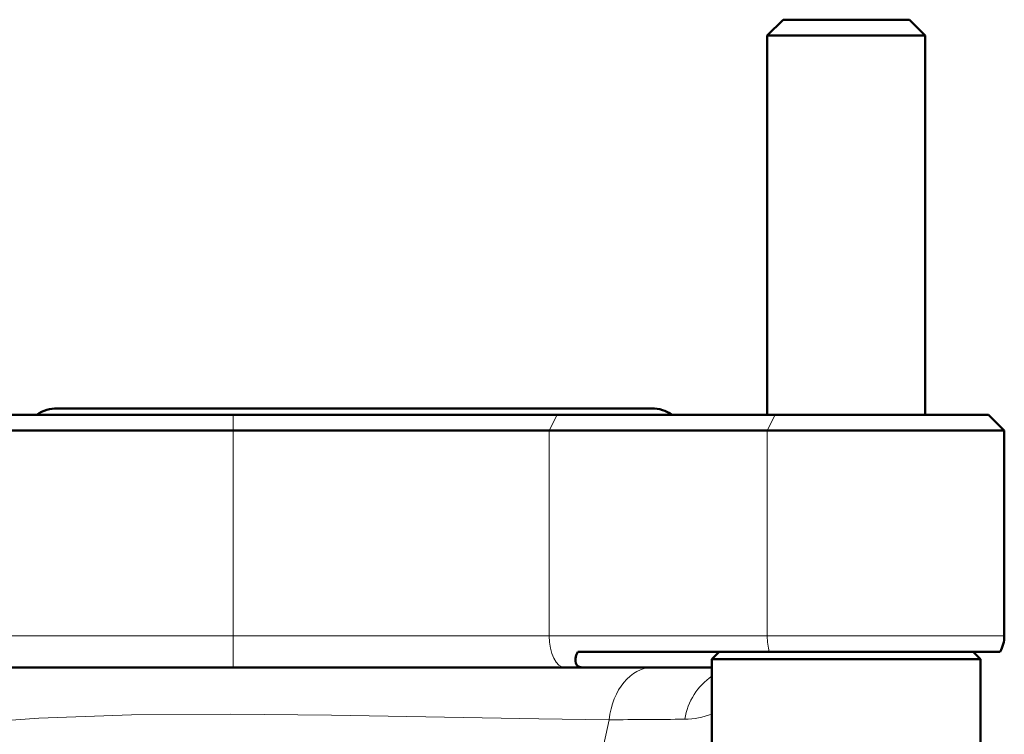
# Model space of a CAD drawing. Units: inches. Extents: x 41 to 168, y 72 to 219.
# Drawn here: x 64 to 72, y 203 to 209 of the extents above; entities that cross this region are included whole.
import ezdxf

# ---------------------------------------------------------------- set-up
doc = ezdxf.new("R2010")
doc.units = ezdxf.units.IN
doc.header["$MEASUREMENT"] = 0

# ---------------------------------------------------------------- blocks, each defined once
blk = doc.blocks.new('block 127')
at = {"color": 7, "lineweight": 18}
blk.add_lwpolyline([(65.0629, 192.9508), (65.1512, 193.5205), (65.267, 194.0838), (65.4046, 194.616), (65.6561, 195.392), (65.9653, 196.171), (66.3532, 197.0229), (66.8128, 197.9712), (67.2791, 198.9586), (67.5817, 199.654), (67.8408, 200.3066), (68.0804, 200.9771), (68.2913, 201.6409), (68.4356, 202.1498), (68.5664, 202.6641), (68.7384, 203.4634)], dxfattribs=at)
blk = doc.blocks.new('block 128')
at = {"color": 7, "lineweight": 18}
blk.add_lwpolyline([(63.5353, 203.426), (64.2285, 203.4768), (64.9624, 203.503), (65.744, 203.5089), (66.5446, 203.5008), (68.1831, 203.4711), (68.7384, 203.4634)], dxfattribs=at)
blk = doc.blocks.new('block 229')
at = {"color": 7, "lineweight": 18}
blk.add_open_spline([(69.337, 203.4677), (69.1376, 203.4668), (68.9381, 203.4654), (68.7384, 203.4634)], degree=3, dxfattribs=at)
blk = doc.blocks.new('block 230')
at = {"color": 7, "lineweight": 18}
blk.add_open_spline([(69.337, 203.4675), (69.4106, 203.4679), (69.4833, 203.482), (69.5518, 203.5089)], degree=3, dxfattribs=at)
blk = doc.blocks.new('block 235')
at = {"color": 7, "lineweight": 18}
blk.add_open_spline([(69.0773, 203.8768), (68.9104, 203.8768), (68.7674, 203.7025), (68.7384, 203.4634)], degree=3, dxfattribs=at)
blk = doc.blocks.new('block 595')
at = {"color": 7, "lineweight": 18}
blk.add_open_spline([(69.5517, 203.8074), (69.439, 203.7336), (69.3608, 203.6098), (69.337, 203.4675)], degree=3, dxfattribs=at)
blk = doc.blocks.new('block 596')
at = {"color": 7, "lineweight": 50}
blk.add_lwpolyline([(68.3903, 203.8768), (68.5372, 203.8768)], dxfattribs=at)
blk = doc.blocks.new('block 597')
at = {"color": 7, "lineweight": 50}
blk.add_lwpolyline([(65.7653, 203.8768), (68.3903, 203.8768)], dxfattribs=at)
blk = doc.blocks.new('block 598')
at = {"color": 7, "lineweight": 50}
blk.add_lwpolyline([(65.7653, 203.8768), (62.895, 203.8768)], dxfattribs=at)
blk = doc.blocks.new('block 599')
at = {"color": 7, "lineweight": 50}
blk.add_lwpolyline([(68.5372, 203.8768), (69.5517, 203.8768)], dxfattribs=at)
blk = doc.blocks.new('block 784')
at = {"color": 7, "lineweight": 18}
blk.add_open_spline([(69.9892, 204.1267), (69.9892, 204.083), (69.9949, 204.0399), (70.0059, 204.0018)], degree=3, dxfattribs=at)
blk = doc.blocks.new('block 785')
at = {"color": 7, "lineweight": 18}
blk.add_lwpolyline([(68.2653, 204.1267), (69.9892, 204.1267)], dxfattribs=at)
blk = doc.blocks.new('block 786')
at = {"color": 7, "lineweight": 18}
blk.add_open_spline([(68.2653, 204.1267), (68.2653, 203.9888), (68.3212, 203.8768), (68.3903, 203.8768)], degree=3, dxfattribs=at)
blk = doc.blocks.new('block 787')
at = {"color": 7, "lineweight": 50}
blk.add_open_spline([(68.4907, 204.0018), (68.454, 203.9245), (68.4718, 203.8768), (68.5372, 203.8768)], degree=3, dxfattribs=at)
blk = doc.blocks.new('block 788')
at = {"color": 7, "lineweight": 50}
blk.add_lwpolyline([(68.4907, 204.0018), (70.0059, 204.0018)], dxfattribs=at)
blk = doc.blocks.new('block 789')
at = {"color": 7, "lineweight": 18}
blk.add_lwpolyline([(65.7653, 204.1267), (68.2653, 204.1267)], dxfattribs=at)
blk = doc.blocks.new('block 790')
at = {"color": 7, "lineweight": 18}
blk.add_lwpolyline([(65.7653, 203.8768), (65.7653, 204.1267)], dxfattribs=at)
blk = doc.blocks.new('block 791')
at = {"color": 7, "lineweight": 18}
blk.add_lwpolyline([(65.7653, 204.1267), (56.5478, 204.1267)], dxfattribs=at)
blk = doc.blocks.new('block 878')
at = {"color": 7, "lineweight": 18}
blk.add_lwpolyline([(69.9892, 204.1267), (71.8642, 204.1267)], dxfattribs=at)
blk = doc.blocks.new('block 879')
at = {"color": 7, "lineweight": 50}
blk.add_lwpolyline([(71.8306, 204.0018), (70.0059, 204.0018)], dxfattribs=at)
blk = doc.blocks.new('block 880')
at = {"color": 7, "lineweight": 18}
blk.add_lwpolyline([(69.9892, 205.7518), (69.9892, 204.1267)], dxfattribs=at)
blk = doc.blocks.new('block 881')
at = {"color": 7, "lineweight": 50}
blk.add_lwpolyline([(69.9892, 205.7518), (68.2653, 205.7518)], dxfattribs=at)
blk = doc.blocks.new('block 882')
at = {"color": 7, "lineweight": 18}
blk.add_lwpolyline([(68.2653, 205.7518), (68.2653, 204.1267)], dxfattribs=at)
blk = doc.blocks.new('block 883')
at = {"color": 7, "lineweight": 50}
blk.add_lwpolyline([(65.7653, 205.7518), (68.2653, 205.7518)], dxfattribs=at)
blk = doc.blocks.new('block 884')
at = {"color": 7, "lineweight": 18}
blk.add_lwpolyline([(65.7653, 205.7518), (65.7653, 204.1267)], dxfattribs=at)
blk = doc.blocks.new('block 885')
at = {"color": 7, "lineweight": 50}
blk.add_lwpolyline([(56.5478, 205.7518), (65.7653, 205.7518)], dxfattribs=at)
blk = doc.blocks.new('block 905')
at = {"color": 7, "lineweight": 50}
blk.add_lwpolyline([(70.0515, 205.8768), (71.7391, 205.8768)], dxfattribs=at)
blk = doc.blocks.new('block 906')
at = {"color": 7, "lineweight": 50}
blk.add_lwpolyline([(70.0515, 205.8768), (68.3278, 205.8768)], dxfattribs=at)
blk = doc.blocks.new('block 907')
at = {"color": 7, "lineweight": 50}
blk.add_lwpolyline([(65.7653, 205.8768), (68.3278, 205.8768)], dxfattribs=at)
blk = doc.blocks.new('block 908')
at = {"color": 7, "lineweight": 50}
blk.add_lwpolyline([(56.5478, 205.8768), (65.7653, 205.8768)], dxfattribs=at)
blk = doc.blocks.new('block 926')
at = {"color": 7, "lineweight": 50}
blk.add_lwpolyline([(69.9892, 205.7518), (71.8642, 205.7518)], dxfattribs=at)
blk = doc.blocks.new('block 927')
at = {"color": 7, "lineweight": 18}
blk.add_lwpolyline([(70.0515, 205.8768), (69.9892, 205.7518)], dxfattribs=at)
blk = doc.blocks.new('block 928')
at = {"color": 7, "lineweight": 18}
blk.add_lwpolyline([(68.3278, 205.8768), (68.2653, 205.7518)], dxfattribs=at)
blk = doc.blocks.new('block 929')
at = {"color": 7, "lineweight": 18}
blk.add_lwpolyline([(65.7653, 205.8768), (65.7653, 205.7518)], dxfattribs=at)
blk = doc.blocks.new('block 1058')
at = {"color": 7, "lineweight": 50}
blk.add_lwpolyline([(64.8565, 205.8768), (66.9065, 205.8768)], dxfattribs=at)
blk = doc.blocks.new('block 1059')
at = {"color": 7, "lineweight": 50}
blk.add_lwpolyline([(66.9065, 205.8768), (68.9565, 205.8768)], dxfattribs=at)
blk = doc.blocks.new('block 1067')
at = {"color": 7, "lineweight": 50}
blk.add_open_spline([(71.8306, 204.0018), (71.8525, 204.0399), (71.8642, 204.083), (71.8642, 204.1267)], degree=3, dxfattribs=at)
blk = doc.blocks.new('block 1070')
at = {"color": 7, "lineweight": 50}
blk.add_lwpolyline([(71.8642, 205.7518), (71.8642, 204.1267)], dxfattribs=at)
blk = doc.blocks.new('block 1072')
at = {"color": 7, "lineweight": 50}
blk.add_lwpolyline([(71.7391, 205.8768), (71.8642, 205.7518)], dxfattribs=at)
blk = doc.blocks.new('block 1075')
at = {"color": 7, "lineweight": 50}
blk.add_lwpolyline([(71.7391, 205.8768), (71.8642, 205.7518)], dxfattribs=at)
blk = doc.blocks.new('block 1082')
at = {"color": 7, "lineweight": 50}
blk.add_lwpolyline([(64.2565, 205.8768), (65.6361, 205.8768)], dxfattribs=at)
blk = doc.blocks.new('block 1083')
at = {"color": 7, "lineweight": 50}
blk.add_lwpolyline([(65.6361, 205.8768), (69.5565, 205.8768)], dxfattribs=at)
blk = doc.blocks.new('block 1086')
at = {"color": 7, "lineweight": 50}
blk.add_lwpolyline([(69.0597, 205.9268), (67.8517, 205.9268)], dxfattribs=at)
blk = doc.blocks.new('block 1087')
at = {"color": 7, "lineweight": 18}
blk.add_lwpolyline([(69.075, 205.9268), (69.0597, 205.9268)], dxfattribs=at)
blk = doc.blocks.new('block 1088')
at = {"color": 7, "lineweight": 50}
blk.add_lwpolyline([(69.0745, 205.9268), (65.5984, 205.9268)], dxfattribs=at)
blk = doc.blocks.new('block 1089')
at = {"color": 7, "lineweight": 50}
blk.add_lwpolyline([(65.5984, 205.9268), (64.3906, 205.9268)], dxfattribs=at)
blk = doc.blocks.new('block 1090')
at = {"color": 7, "lineweight": 18}
blk.add_lwpolyline([(64.3906, 205.9268), (64.3751, 205.9268)], dxfattribs=at)
blk = doc.blocks.new('block 1091')
at = {"color": 7, "lineweight": 50}
blk.add_lwpolyline([(67.8517, 205.9268), (64.3756, 205.9268)], dxfattribs=at)
blk = doc.blocks.new('block 1092')
at = {"color": 7, "lineweight": 50}
blk.add_open_spline([(69.2371, 205.8768), (69.1894, 205.9094), (69.1329, 205.9268), (69.0752, 205.9268)], degree=3, dxfattribs=at)
blk = doc.blocks.new('block 1093')
at = {"color": 7, "lineweight": 50}
blk.add_lwpolyline([(69.0762, 205.9268), (69.0745, 205.9268)], dxfattribs=at)
blk = doc.blocks.new('block 1094')
at = {"color": 7, "lineweight": 50}
blk.add_open_spline([(64.3775, 205.9268), (64.3189, 205.9273), (64.2615, 205.9099), (64.2131, 205.8768)], degree=3, dxfattribs=at)
blk = doc.blocks.new('block 1095')
at = {"color": 7, "lineweight": 50}
blk.add_lwpolyline([(64.3754, 205.9268), (64.3906, 205.9268)], dxfattribs=at)
blk = doc.blocks.new('block 1096')
at = {"color": 7, "lineweight": 50}
blk.add_lwpolyline([(64.6501, 205.9268), (65.7302, 205.9268)], dxfattribs=at)
blk = doc.blocks.new('block 1097')
at = {"color": 7, "lineweight": 50}
blk.add_lwpolyline([(65.7302, 205.9268), (68.7999, 205.9268)], dxfattribs=at)
blk = doc.blocks.new('block 1253')
at = {"color": 7, "lineweight": 50}
blk.add_lwpolyline([(70.1141, 209.0019), (69.9892, 208.8768)], dxfattribs=at)
blk = doc.blocks.new('block 1254')
at = {"color": 7, "lineweight": 50}
blk.add_lwpolyline([(71.1142, 209.0019), (71.2391, 208.8768)], dxfattribs=at)
blk = doc.blocks.new('block 1255')
at = {"color": 7, "lineweight": 50}
blk.add_lwpolyline([(69.9892, 208.8768), (69.9892, 205.8768)], dxfattribs=at)
blk = doc.blocks.new('block 1256')
at = {"color": 7, "lineweight": 50}
blk.add_lwpolyline([(71.6179, 204.0018), (71.6766, 203.9431)], dxfattribs=at)
blk = doc.blocks.new('block 1260')
at = {"color": 7, "lineweight": 50}
blk.add_lwpolyline([(70.1141, 209.0019), (71.0529, 209.0019)], dxfattribs=at)
blk = doc.blocks.new('block 1261')
at = {"color": 7, "lineweight": 50}
blk.add_lwpolyline([(71.0529, 209.0019), (71.1142, 209.0019)], dxfattribs=at)
blk = doc.blocks.new('block 1262')
at = {"color": 7, "lineweight": 50}
blk.add_lwpolyline([(71.1626, 208.8768), (71.2391, 208.8768)], dxfattribs=at)
blk = doc.blocks.new('block 1263')
at = {"color": 7, "lineweight": 50}
blk.add_lwpolyline([(69.9892, 208.8768), (71.1626, 208.8768)], dxfattribs=at)
blk = doc.blocks.new('block 1264')
at = {"color": 7, "lineweight": 50}
blk.add_lwpolyline([(71.5465, 203.9431), (71.6766, 203.9431)], dxfattribs=at)
blk = doc.blocks.new('block 1265')
at = {"color": 7, "lineweight": 50}
blk.add_lwpolyline([(69.5517, 203.9431), (71.5465, 203.9431)], dxfattribs=at)
blk = doc.blocks.new('block 1268')
at = {"color": 7, "lineweight": 50}
blk.add_lwpolyline([(71.1142, 209.0019), (71.2391, 208.8768)], dxfattribs=at)
blk = doc.blocks.new('block 1269')
at = {"color": 7, "lineweight": 50}
blk.add_lwpolyline([(70.1141, 209.0019), (69.9892, 208.8768)], dxfattribs=at)
blk = doc.blocks.new('block 1270')
at = {"color": 7, "lineweight": 50}
blk.add_lwpolyline([(71.2391, 208.8768), (71.2391, 205.8768)], dxfattribs=at)
blk = doc.blocks.new('block 1271')
at = {"color": 7, "lineweight": 50}
blk.add_lwpolyline([(69.9892, 208.8768), (69.9892, 205.8768)], dxfattribs=at)
blk = doc.blocks.new('block 1272')
at = {"color": 7, "lineweight": 50}
blk.add_lwpolyline([(71.6179, 204.0018), (71.6766, 203.9431)], dxfattribs=at)
blk = doc.blocks.new('block 1273')
at = {"color": 7, "lineweight": 50}
blk.add_lwpolyline([(69.6104, 204.0018), (69.5517, 203.9431)], dxfattribs=at)
blk = doc.blocks.new('block 1274')
at = {"color": 7, "lineweight": 50}
blk.add_lwpolyline([(71.6766, 203.9431), (71.6766, 202.8768)], dxfattribs=at)
blk = doc.blocks.new('block 1275')
at = {"color": 7, "lineweight": 50}
blk.add_lwpolyline([(69.5517, 203.9431), (69.5517, 202.8768)], dxfattribs=at)
blk = doc.blocks.new('block 81')
for name in ['block 1253', 'block 1269', 'block 1260', 'block 1261', 'block 1254', 'block 1268', 'block 1255', 'block 1263', 'block 1271', 'block 1262', 'block 1270', 'block 908', 'block 1094', 'block 1082', 'block 1090', 'block 1095', 'block 1091', 'block 1089', 'block 1096', 'block 1058', 'block 1088', 'block 1083', 'block 1097', 'block 907', 'block 929', 'block 1059', 'block 1086', 'block 928', 'block 906', 'block 1087', 'block 1093', 'block 1092', 'block 927', 'block 905', 'block 1072', 'block 1075', 'block 885', 'block 883', 'block 884', 'block 881', 'block 882', 'block 880', 'block 926', 'block 1070', 'block 791', 'block 789', 'block 790', 'block 785', 'block 786', 'block 784', 'block 878', 'block 1067', 'block 787', 'block 788', 'block 1273', 'block 1265', 'block 1275', 'block 879', 'block 1264', 'block 1256', 'block 1272', 'block 1274', 'block 598', 'block 597', 'block 596', 'block 599', 'block 235', 'block 595', 'block 128', 'block 127', 'block 229', 'block 230']:
    blk.add_blockref(name, (0, 0))

msp = doc.modelspace()

# ---------------------------------------------------------------- block references
msp.add_blockref('block 81', (0, 0))

doc.saveas('drawing.dxf')
